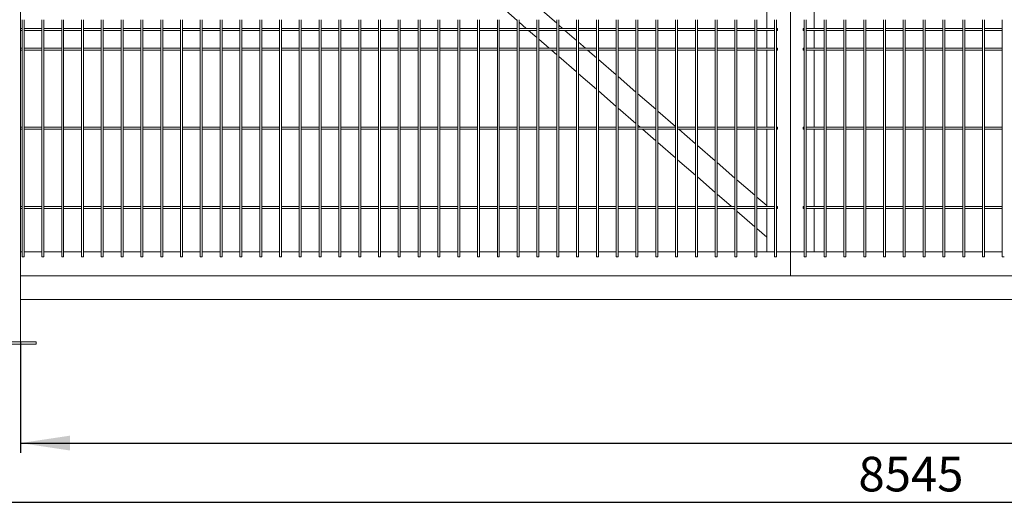
# Paper-space layout 'DRW2' of a CAD drawing. Units: millimetres. Extents: x -61 to 1279, y -1 to 594.
# Drawn here: x 118 to 218, y 407 to 456 of the extents above; entities that cross this region are included whole.
import ezdxf

# ---------------------------------------------------------------- set-up
doc = ezdxf.new("R2010")
doc.units = ezdxf.units.MM
doc.layers.add('AM_00', color=7, linetype='Continuous', lineweight=15)
doc.layers.add('AM_4', color=3, linetype='Continuous')
doc.styles.add('SLDTEXTSTYLE0', font='GOST2304A.TTF')
doc.styles.add('SLDTEXTSTYLE7', font='GOST2304A.TTF')
doc.dimstyles.new('SLDDIMSTYLE0', dxfattribs={"dimtxt": 3.5, "dimasz": 5, "dimexe": 0, "dimexo": 0.0625, "dimgap": 0.875, "dimtad": 2, "dimdec": 1, "dimlfac": 25, "dimrnd": 1e-09, "dimzin": 12, "dimdsep": 46, "dimtxsty": 'SLDTEXTSTYLE0', "dimsah": 1, "dimcen": 0.09, "dimadec": 0, "dimazin": 3, "dimtfac": 1, "dimtofl": 0, "dimtmove": 0, "dimatfit": 3, "dimfxl": 0, "dimfrac": 2, "dimtolj": 1, "dimtzin": 12, "dimarcsym": 0})

# ---------------------------------------------------------------- blocks, each defined once
blk = doc.blocks.new('_D_45')
at = {"layer": 'AM_4'}
for p, q in [((36.527, 428.034), (36.527, 406.514)), ((378.327, 428.034), (378.327, 406.514)), ((378.327, 407.514), (36.527, 407.514))]:
    blk.add_line(p, q, dxfattribs=at)
for points in [[(36.527, 407.514), (41.527, 406.764), (41.527, 408.264)], [(378.327, 407.514), (373.327, 408.264), (373.327, 406.764)]]:
    blk.add_solid(points, dxfattribs=at)
at = {"layer": 'AM_4', "insert": (203.198, 412.128, 0.004), "char_height": 3.5, "attachment_point": 1, "style": 'SLDTEXTSTYLE7'}
blk.add_mtext('8545', dxfattribs=at)
blk = doc.blocks.new('_D_50')
at = {"layer": 'AM_4'}
for p, q in [((118.567, 423.754), (118.567, 412.514)), ((376.767, 423.754), (376.767, 412.514)), ((118.567, 413.514), (376.767, 413.514))]:
    blk.add_line(p, q, dxfattribs=at)
for points in [[(118.567, 413.514), (123.567, 412.764), (123.567, 414.264)], [(376.767, 413.514), (371.767, 414.264), (371.767, 412.764)]]:
    blk.add_solid(points, dxfattribs=at)
at = {"layer": 'AM_4', "insert": (243.438, 418.128, 0.004), "char_height": 3.5, "attachment_point": 1, "style": 'SLDTEXTSTYLE7'}
blk.add_mtext('6455', dxfattribs=at)

psp = doc.layouts.new('DRW2')

# ---------------------------------------------------------------- linework, layer by layer
at = {"layer": 'AM_00'}
for p, q in [((118.567, 512.3936), (118.567, 423.7536)), ((196.327, 505.2336), (196.327, 432.8336)), ((167.584, 457.2336), (168.727, 456.2399)), ((171.2422, 457.2336), (172.727, 455.9428)), ((193.927, 457.2336), (193.927, 455.4336)), ((198.727, 455.4336), (198.727, 457.2336)), ((118.727, 456.3124), (118.727, 455.6558)), ((118.727, 455.6558), (118.727, 455.0113)), ((118.927, 455.6558), (118.927, 456.3124)), ((118.927, 455.0113), (118.927, 455.6558)), ((120.727, 456.3124), (120.727, 455.6558)), ((120.727, 455.6558), (120.727, 455.0113)), ((120.927, 455.6558), (120.927, 456.3124)), ((120.927, 455.0113), (120.927, 455.6558)), ((122.727, 456.3124), (122.727, 455.6558)), ((122.727, 455.6558), (122.727, 455.0113)), ((122.927, 455.6558), (122.927, 456.3124)), ((122.927, 455.0113), (122.927, 455.6558)), ((124.727, 456.3124), (124.727, 455.6558)), ((124.727, 455.6558), (124.727, 455.0113)), ((124.927, 455.6558), (124.927, 456.3124)), ((124.927, 455.0113), (124.927, 455.6558)), ((126.727, 456.3124), (126.727, 455.6558)), ((126.727, 455.6558), (126.727, 455.0113)), ((126.927, 455.6558), (126.927, 456.3124)), ((126.927, 455.0113), (126.927, 455.6558)), ((128.727, 456.3124), (128.727, 455.6558)), ((128.727, 455.6558), (128.727, 455.0113)), ((128.927, 455.6558), (128.927, 456.3124)), ((128.927, 455.0113), (128.927, 455.6558)), ((130.727, 456.3124), (130.727, 455.6558)), ((130.727, 455.6558), (130.727, 455.0113)), ((130.927, 455.6558), (130.927, 456.3124)), ((130.927, 455.0113), (130.927, 455.6558)), ((132.727, 456.3124), (132.727, 455.6558)), ((132.727, 455.6558), (132.727, 455.0113)), ((132.927, 455.6558), (132.927, 456.3124)), ((132.927, 455.0113), (132.927, 455.6558)), ((134.727, 456.3124), (134.727, 455.6558)), ((134.727, 455.6558), (134.727, 455.0113)), ((134.927, 455.6558), (134.927, 456.3124)), ((134.927, 455.0113), (134.927, 455.6558)), ((136.727, 456.3124), (136.727, 455.6558)), ((136.727, 455.6558), (136.727, 455.0113)), ((136.927, 455.6558), (136.927, 456.3124)), ((136.927, 455.0113), (136.927, 455.6558)), ((138.727, 456.3124), (138.727, 455.6558)), ((138.727, 455.6558), (138.727, 455.0113)), ((138.927, 455.6558), (138.927, 456.3124)), ((138.927, 455.0113), (138.927, 455.6558)), ((140.727, 456.3124), (140.727, 455.6558)), ((140.727, 455.6558), (140.727, 455.0113)), ((140.927, 455.6558), (140.927, 456.3124)), ((140.927, 455.0113), (140.927, 455.6558)), ((142.727, 456.3124), (142.727, 455.6558)), ((142.727, 455.6558), (142.727, 455.0113)), ((142.927, 455.6558), (142.927, 456.3124)), ((142.927, 455.0113), (142.927, 455.6558)), ((144.727, 456.3124), (144.727, 455.6558)), ((144.727, 455.6558), (144.727, 455.0113)), ((144.927, 455.6558), (144.927, 456.3124)), ((144.927, 455.0113), (144.927, 455.6558)), ((146.727, 456.3124), (146.727, 455.6558)), ((146.727, 455.6558), (146.727, 455.0113)), ((146.927, 455.6558), (146.927, 456.3124)), ((146.927, 455.0113), (146.927, 455.6558)), ((148.727, 456.3124), (148.727, 455.6558)), ((148.727, 455.6558), (148.727, 455.0113)), ((148.927, 455.6558), (148.927, 456.3124)), ((148.927, 455.0113), (148.927, 455.6558)), ((150.727, 456.3124), (150.727, 455.6558)), ((150.727, 455.6558), (150.727, 455.0113)), ((150.927, 455.6558), (150.927, 456.3124)), ((150.927, 455.0113), (150.927, 455.6558)), ((152.727, 456.3124), (152.727, 455.6558)), ((152.727, 455.6558), (152.727, 455.0113)), ((152.927, 455.6558), (152.927, 456.3124)), ((152.927, 455.0113), (152.927, 455.6558)), ((154.727, 456.3124), (154.727, 455.6558)), ((154.727, 455.6558), (154.727, 455.0113)), ((154.927, 455.6558), (154.927, 456.3124)), ((154.927, 455.0113), (154.927, 455.6558)), ((156.727, 456.3124), (156.727, 455.6558)), ((156.727, 455.6558), (156.727, 455.0113)), ((156.927, 455.6558), (156.927, 456.3124)), ((156.927, 455.0113), (156.927, 455.6558)), ((158.727, 456.3124), (158.727, 455.6558)), ((158.727, 455.6558), (158.727, 455.0113)), ((158.927, 455.6558), (158.927, 456.3124)), ((158.927, 455.0113), (158.927, 455.6558)), ((160.727, 456.3124), (160.727, 455.6558)), ((160.727, 455.6558), (160.727, 455.0113)), ((160.927, 455.6558), (160.927, 456.3124)), ((160.927, 455.0113), (160.927, 455.6558)), ((162.727, 456.3124), (162.727, 455.6558)), ((162.727, 455.6558), (162.727, 455.0113)), ((162.927, 455.6558), (162.927, 456.3124)), ((162.927, 455.0113), (162.927, 455.6558)), ((164.727, 456.3124), (164.727, 455.6558)), ((164.727, 455.6558), (164.727, 455.0113)), ((164.927, 455.6558), (164.927, 456.3124)), ((164.927, 455.0113), (164.927, 455.6558)), ((166.727, 456.3124), (166.727, 455.6558)), ((166.727, 455.6558), (166.727, 455.0113)), ((166.927, 455.6558), (166.927, 456.3124)), ((166.927, 455.0113), (166.927, 455.6558)), ((168.727, 456.3124), (168.727, 455.6558)), ((168.727, 455.6558), (168.727, 455.0113)), ((168.927, 455.6558), (168.927, 456.3124)), ((168.927, 456.0661), (169.6546, 455.4336)), ((168.927, 455.0113), (168.927, 455.6558)), ((170.727, 456.3124), (170.727, 455.6558)), ((170.727, 455.6558), (170.727, 455.0113)), ((170.927, 455.6558), (170.927, 456.3124)), ((170.927, 455.0113), (170.927, 455.6558)), ((172.727, 456.3124), (172.727, 455.6558)), ((172.727, 455.6558), (172.727, 455.0113)), ((172.927, 455.6558), (172.927, 456.3124)), ((172.927, 455.7689), (173.3128, 455.4336)), ((172.927, 455.0113), (172.927, 455.6558)), ((174.727, 456.3124), (174.727, 455.6558)), ((174.727, 455.6558), (174.727, 455.0113)), ((174.927, 455.6558), (174.927, 456.3124)), ((174.927, 455.0113), (174.927, 455.6558)), ((176.727, 456.3124), (176.727, 455.6558)), ((176.727, 455.6558), (176.727, 455.0113)), ((176.927, 455.6558), (176.927, 456.3124)), ((176.927, 455.0113), (176.927, 455.6558)), ((178.727, 456.3124), (178.727, 455.6558)), ((178.727, 455.6558), (178.727, 455.0113)), ((178.927, 455.6558), (178.927, 456.3124)), ((178.927, 455.0113), (178.927, 455.6558)), ((180.727, 456.3124), (180.727, 455.6558)), ((180.727, 455.6558), (180.727, 455.0113)), ((180.927, 455.6558), (180.927, 456.3124)), ((180.927, 455.0113), (180.927, 455.6558)), ((182.727, 456.3124), (182.727, 455.6558)), ((182.727, 455.6558), (182.727, 455.0113)), ((182.927, 455.6558), (182.927, 456.3124)), ((182.927, 455.0113), (182.927, 455.6558)), ((184.727, 456.3124), (184.727, 455.6558)), ((184.727, 455.6558), (184.727, 455.0113)), ((184.927, 455.6558), (184.927, 456.3124)), ((184.927, 455.0113), (184.927, 455.6558)), ((186.727, 456.3124), (186.727, 455.6558)), ((186.727, 455.6558), (186.727, 455.0113)), ((186.927, 455.6558), (186.927, 456.3124)), ((186.927, 455.0113), (186.927, 455.6558)), ((188.727, 456.3124), (188.727, 455.6558)), ((188.727, 455.6558), (188.727, 455.0113)), ((188.927, 455.6558), (188.927, 456.3124)), ((188.927, 455.0113), (188.927, 455.6558)), ((190.727, 456.3124), (190.727, 455.6558)), ((190.727, 455.6558), (190.727, 455.0113)), ((190.927, 455.6558), (190.927, 456.3124)), ((190.927, 455.0113), (190.927, 455.6558)), ((192.727, 456.3124), (192.727, 455.6558)), ((192.727, 455.6558), (192.727, 455.0113)), ((192.927, 455.6558), (192.927, 456.3124)), ((192.927, 455.0113), (192.927, 455.6558)), ((194.727, 456.3124), (194.727, 455.6558)), ((194.727, 455.6558), (194.727, 455.0113)), ((194.927, 455.6558), (194.927, 456.3124)), ((194.927, 455.0113), (194.927, 455.6558)), ((197.727, 456.3124), (197.727, 455.6558)), ((197.727, 455.6558), (197.727, 455.0113)), ((197.927, 455.6558), (197.927, 456.3124)), ((197.927, 455.0113), (197.927, 455.6558)), ((199.727, 456.3124), (199.727, 455.6558)), ((199.727, 455.6558), (199.727, 455.0113)), ((199.927, 455.6558), (199.927, 456.3124)), ((199.927, 455.0113), (199.927, 455.6558)), ((201.727, 456.3124), (201.727, 455.6558)), ((201.727, 455.6558), (201.727, 455.0113)), ((201.927, 455.6558), (201.927, 456.3124)), ((201.927, 455.0113), (201.927, 455.6558)), ((203.727, 456.3124), (203.727, 455.6558)), ((203.727, 455.6558), (203.727, 455.0113)), ((203.927, 455.6558), (203.927, 456.3124)), ((203.927, 455.0113), (203.927, 455.6558)), ((205.727, 456.3124), (205.727, 455.6558)), ((205.727, 455.6558), (205.727, 455.0113)), ((205.927, 455.6558), (205.927, 456.3124)), ((205.927, 455.0113), (205.927, 455.6558)), ((207.727, 456.3124), (207.727, 455.6558)), ((207.727, 455.6558), (207.727, 455.0113)), ((207.927, 455.6558), (207.927, 456.3124)), ((207.927, 455.0113), (207.927, 455.6558)), ((209.727, 456.3124), (209.727, 455.6558)), ((209.727, 455.6558), (209.727, 455.0113)), ((209.927, 455.6558), (209.927, 456.3124)), ((209.927, 455.0113), (209.927, 455.6558)), ((211.727, 456.3124), (211.727, 455.6558)), ((211.727, 455.6558), (211.727, 455.0113)), ((211.927, 455.6558), (211.927, 456.3124)), ((211.927, 455.0113), (211.927, 455.6558)), ((213.727, 456.3124), (213.727, 455.6558)), ((213.727, 455.6558), (213.727, 455.0113)), ((213.927, 455.6558), (213.927, 456.3124)), ((213.927, 455.0113), (213.927, 455.6558)), ((215.727, 456.3124), (215.727, 455.6558)), ((215.727, 455.6558), (215.727, 455.0113)), ((215.927, 455.6558), (215.927, 456.3124)), ((215.927, 455.0113), (215.927, 455.6558)), ((217.727, 456.3124), (217.727, 455.6558)), ((217.727, 455.6558), (217.727, 455.0113)), ((118.727, 455.4336), (118.567, 455.4336)), ((118.567, 455.2336), (118.727, 455.2336)), ((118.727, 455.0113), (118.727, 454.3547)), ((120.727, 455.4336), (118.927, 455.4336)), ((118.927, 455.2336), (120.727, 455.2336)), ((118.927, 454.3547), (118.927, 455.0113)), ((120.727, 455.0113), (120.727, 454.3547)), ((122.727, 455.4336), (120.927, 455.4336)), ((120.927, 455.2336), (122.727, 455.2336)), ((120.927, 454.3547), (120.927, 455.0113)), ((122.727, 455.0113), (122.727, 454.3547)), ((124.727, 455.4336), (122.927, 455.4336)), ((122.927, 455.2336), (124.727, 455.2336)), ((122.927, 454.3547), (122.927, 455.0113)), ((124.727, 455.0113), (124.727, 454.3547)), ((126.727, 455.4336), (124.927, 455.4336)), ((124.927, 455.2336), (126.727, 455.2336)), ((124.927, 454.3547), (124.927, 455.0113)), ((126.727, 455.0113), (126.727, 454.3547)), ((128.727, 455.4336), (126.927, 455.4336)), ((126.927, 455.2336), (128.727, 455.2336)), ((126.927, 454.3547), (126.927, 455.0113)), ((128.727, 455.0113), (128.727, 454.3547)), ((130.727, 455.4336), (128.927, 455.4336)), ((128.927, 455.2336), (130.727, 455.2336)), ((128.927, 454.3547), (128.927, 455.0113)), ((130.727, 455.0113), (130.727, 454.3547)), ((132.727, 455.4336), (130.927, 455.4336)), ((130.927, 455.2336), (132.727, 455.2336)), ((130.927, 454.3547), (130.927, 455.0113)), ((132.727, 455.0113), (132.727, 454.3547)), ((134.727, 455.4336), (132.927, 455.4336)), ((132.927, 455.2336), (134.727, 455.2336)), ((132.927, 454.3547), (132.927, 455.0113)), ((134.727, 455.0113), (134.727, 454.3547)), ((136.727, 455.4336), (134.927, 455.4336)), ((134.927, 455.2336), (136.727, 455.2336)), ((134.927, 454.3547), (134.927, 455.0113)), ((136.727, 455.0113), (136.727, 454.3547)), ((138.727, 455.4336), (136.927, 455.4336)), ((136.927, 455.2336), (138.727, 455.2336)), ((136.927, 454.3547), (136.927, 455.0113)), ((138.727, 455.0113), (138.727, 454.3547)), ((140.727, 455.4336), (138.927, 455.4336)), ((138.927, 455.2336), (140.727, 455.2336)), ((138.927, 454.3547), (138.927, 455.0113)), ((140.727, 455.0113), (140.727, 454.3547)), ((142.727, 455.4336), (140.927, 455.4336)), ((140.927, 455.2336), (142.727, 455.2336)), ((140.927, 454.3547), (140.927, 455.0113)), ((142.727, 455.0113), (142.727, 454.3547)), ((144.727, 455.4336), (142.927, 455.4336)), ((142.927, 455.2336), (144.727, 455.2336)), ((142.927, 454.3547), (142.927, 455.0113)), ((144.727, 455.0113), (144.727, 454.3547)), ((146.727, 455.4336), (144.927, 455.4336)), ((144.927, 455.2336), (146.727, 455.2336)), ((144.927, 454.3547), (144.927, 455.0113)), ((146.727, 455.0113), (146.727, 454.3547)), ((148.727, 455.4336), (146.927, 455.4336)), ((146.927, 455.2336), (148.727, 455.2336)), ((146.927, 454.3547), (146.927, 455.0113)), ((148.727, 455.0113), (148.727, 454.3547)), ((150.727, 455.4336), (148.927, 455.4336)), ((148.927, 455.2336), (150.727, 455.2336)), ((148.927, 454.3547), (148.927, 455.0113)), ((150.727, 455.0113), (150.727, 454.3547)), ((152.727, 455.4336), (150.927, 455.4336)), ((150.927, 455.2336), (152.727, 455.2336)), ((150.927, 454.3547), (150.927, 455.0113)), ((152.727, 455.0113), (152.727, 454.3547)), ((154.727, 455.4336), (152.927, 455.4336)), ((152.927, 455.2336), (154.727, 455.2336)), ((152.927, 454.3547), (152.927, 455.0113)), ((154.727, 455.0113), (154.727, 454.3547)), ((156.727, 455.4336), (154.927, 455.4336)), ((154.927, 455.2336), (156.727, 455.2336)), ((154.927, 454.3547), (154.927, 455.0113)), ((156.727, 455.0113), (156.727, 454.3547)), ((158.727, 455.4336), (156.927, 455.4336)), ((156.927, 455.2336), (158.727, 455.2336)), ((156.927, 454.3547), (156.927, 455.0113)), ((158.727, 455.0113), (158.727, 454.3547)), ((160.727, 455.4336), (158.927, 455.4336)), ((158.927, 455.2336), (160.727, 455.2336)), ((158.927, 454.3547), (158.927, 455.0113)), ((160.727, 455.0113), (160.727, 454.3547)), ((162.727, 455.4336), (160.927, 455.4336)), ((160.927, 455.2336), (162.727, 455.2336)), ((160.927, 454.3547), (160.927, 455.0113)), ((162.727, 455.0113), (162.727, 454.3547)), ((164.727, 455.4336), (162.927, 455.4336)), ((162.927, 455.2336), (164.727, 455.2336)), ((162.927, 454.3547), (162.927, 455.0113)), ((164.727, 455.0113), (164.727, 454.3547)), ((166.727, 455.4336), (164.927, 455.4336)), ((164.927, 455.2336), (166.727, 455.2336)), ((164.927, 454.3547), (164.927, 455.0113)), ((166.727, 455.0113), (166.727, 454.3547)), ((168.727, 455.4336), (166.927, 455.4336)), ((166.927, 455.2336), (168.727, 455.2336)), ((166.927, 454.3547), (166.927, 455.0113)), ((168.727, 455.0113), (168.727, 454.3547)), ((170.727, 455.4336), (168.927, 455.4336)), ((168.927, 455.2336), (170.727, 455.2336)), ((168.927, 454.3547), (168.927, 455.0113)), ((169.8847, 455.2336), (170.727, 454.5013)), ((170.727, 455.0113), (170.727, 454.3547)), ((172.727, 455.4336), (170.927, 455.4336)), ((170.927, 455.2336), (172.727, 455.2336)), ((170.927, 454.3547), (170.927, 455.0113)), ((172.727, 455.0113), (172.727, 454.3547)), ((174.727, 455.4336), (172.927, 455.4336)), ((172.927, 455.2336), (174.727, 455.2336)), ((172.927, 454.3547), (172.927, 455.0113)), ((173.5429, 455.2336), (174.727, 454.2042)), ((174.727, 455.0113), (174.727, 454.3547)), ((176.727, 455.4336), (174.927, 455.4336)), ((174.927, 455.2336), (176.727, 455.2336)), ((174.927, 454.3547), (174.927, 455.0113)), ((176.727, 455.0113), (176.727, 454.3547)), ((178.727, 455.4336), (176.927, 455.4336)), ((176.927, 455.2336), (178.727, 455.2336)), ((176.927, 454.3547), (176.927, 455.0113)), ((178.727, 455.0113), (178.727, 454.3547)), ((180.727, 455.4336), (178.927, 455.4336)), ((178.927, 455.2336), (180.727, 455.2336)), ((178.927, 454.3547), (178.927, 455.0113)), ((180.727, 455.0113), (180.727, 454.3547)), ((182.727, 455.4336), (180.927, 455.4336)), ((180.927, 455.2336), (182.727, 455.2336)), ((180.927, 454.3547), (180.927, 455.0113)), ((182.727, 455.0113), (182.727, 454.3547)), ((184.727, 455.4336), (182.927, 455.4336)), ((182.927, 455.2336), (184.727, 455.2336)), ((182.927, 454.3547), (182.927, 455.0113)), ((184.727, 455.0113), (184.727, 454.3547)), ((186.727, 455.4336), (184.927, 455.4336)), ((184.927, 455.2336), (186.727, 455.2336)), ((184.927, 454.3547), (184.927, 455.0113)), ((186.727, 455.0113), (186.727, 454.3547)), ((188.727, 455.4336), (186.927, 455.4336)), ((186.927, 455.2336), (188.727, 455.2336)), ((186.927, 454.3547), (186.927, 455.0113)), ((188.727, 455.0113), (188.727, 454.3547)), ((190.727, 455.4336), (188.927, 455.4336)), ((188.927, 455.2336), (190.727, 455.2336)), ((188.927, 454.3547), (188.927, 455.0113)), ((190.727, 455.0113), (190.727, 454.3547)), ((192.727, 455.4336), (190.927, 455.4336)), ((190.927, 455.2336), (192.727, 455.2336)), ((190.927, 454.3547), (190.927, 455.0113)), ((192.727, 455.0113), (192.727, 454.3547)), ((194.727, 455.4336), (192.927, 455.4336)), ((192.927, 455.2336), (194.727, 455.2336)), ((192.927, 454.3547), (192.927, 455.0113)), ((193.927, 455.2336), (193.927, 453.4336)), ((194.727, 455.0113), (194.727, 454.3547)), ((195.027, 455.4336), (194.927, 455.4336)), ((194.927, 455.2336), (195.027, 455.2336)), ((194.927, 454.3547), (194.927, 455.0113)), ((195.027, 455.2336), (195.027, 455.4336)), ((197.727, 455.4336), (197.627, 455.4336)), ((197.627, 455.2336), (197.627, 455.4336)), ((197.627, 455.2336), (197.727, 455.2336)), ((197.727, 455.0113), (197.727, 454.3547)), ((199.727, 455.4336), (197.927, 455.4336)), ((197.927, 455.2336), (199.727, 455.2336)), ((197.927, 454.3547), (197.927, 455.0113)), ((198.727, 453.4336), (198.727, 455.2336)), ((199.727, 455.0113), (199.727, 454.3547)), ((201.727, 455.4336), (199.927, 455.4336)), ((199.927, 455.2336), (201.727, 455.2336)), ((199.927, 454.3547), (199.927, 455.0113)), ((201.727, 455.0113), (201.727, 454.3547)), ((203.727, 455.4336), (201.927, 455.4336)), ((201.927, 455.2336), (203.727, 455.2336)), ((201.927, 454.3547), (201.927, 455.0113)), ((203.727, 455.0113), (203.727, 454.3547)), ((205.727, 455.4336), (203.927, 455.4336)), ((203.927, 455.2336), (205.727, 455.2336)), ((203.927, 454.3547), (203.927, 455.0113)), ((205.727, 455.0113), (205.727, 454.3547)), ((207.727, 455.4336), (205.927, 455.4336)), ((205.927, 455.2336), (207.727, 455.2336)), ((205.927, 454.3547), (205.927, 455.0113)), ((207.727, 455.0113), (207.727, 454.3547)), ((209.727, 455.4336), (207.927, 455.4336)), ((207.927, 455.2336), (209.727, 455.2336)), ((207.927, 454.3547), (207.927, 455.0113)), ((209.727, 455.0113), (209.727, 454.3547)), ((211.727, 455.4336), (209.927, 455.4336)), ((209.927, 455.2336), (211.727, 455.2336)), ((209.927, 454.3547), (209.927, 455.0113)), ((211.727, 455.0113), (211.727, 454.3547)), ((213.727, 455.4336), (211.927, 455.4336)), ((211.927, 455.2336), (213.727, 455.2336)), ((211.927, 454.3547), (211.927, 455.0113)), ((213.727, 455.0113), (213.727, 454.3547)), ((215.727, 455.4336), (213.927, 455.4336)), ((213.927, 455.2336), (215.727, 455.2336)), ((213.927, 454.3547), (213.927, 455.0113)), ((215.727, 455.0113), (215.727, 454.3547)), ((217.727, 455.4336), (215.927, 455.4336)), ((215.927, 455.2336), (217.727, 455.2336)), ((215.927, 454.3547), (215.927, 455.0113)), ((217.727, 455.0113), (217.727, 454.3547)), ((118.727, 454.3547), (118.727, 454.0325)), ((118.727, 454.0325), (118.727, 432.3336)), ((118.927, 454.0325), (118.927, 454.3547)), ((118.927, 432.3336), (118.927, 454.0325)), ((120.727, 454.3547), (120.727, 454.0325)), ((120.727, 454.0325), (120.727, 432.3336)), ((120.927, 454.0325), (120.927, 454.3547)), ((120.927, 432.3336), (120.927, 454.0325)), ((122.727, 454.3547), (122.727, 454.0325)), ((122.727, 454.0325), (122.727, 432.3336)), ((122.927, 454.0325), (122.927, 454.3547)), ((122.927, 432.3336), (122.927, 454.0325)), ((124.727, 454.3547), (124.727, 454.0325)), ((124.727, 454.0325), (124.727, 432.3336)), ((124.927, 454.0325), (124.927, 454.3547)), ((124.927, 432.3336), (124.927, 454.0325)), ((126.727, 454.3547), (126.727, 454.0325)), ((126.727, 454.0325), (126.727, 432.3336)), ((126.927, 454.0325), (126.927, 454.3547)), ((126.927, 432.3336), (126.927, 454.0325)), ((128.727, 454.3547), (128.727, 454.0325)), ((128.727, 454.0325), (128.727, 432.3336)), ((128.927, 454.0325), (128.927, 454.3547)), ((128.927, 432.3336), (128.927, 454.0325)), ((130.727, 454.3547), (130.727, 454.0325)), ((130.727, 454.0325), (130.727, 432.3336)), ((130.927, 454.0325), (130.927, 454.3547)), ((130.927, 432.3336), (130.927, 454.0325)), ((132.727, 454.3547), (132.727, 454.0325)), ((132.727, 454.0325), (132.727, 432.3336)), ((132.927, 454.0325), (132.927, 454.3547)), ((132.927, 432.3336), (132.927, 454.0325)), ((134.727, 454.3547), (134.727, 454.0325)), ((134.727, 454.0325), (134.727, 432.3336)), ((134.927, 454.0325), (134.927, 454.3547)), ((134.927, 432.3336), (134.927, 454.0325)), ((136.727, 454.3547), (136.727, 454.0325)), ((136.727, 454.0325), (136.727, 432.3336)), ((136.927, 454.0325), (136.927, 454.3547)), ((136.927, 432.3336), (136.927, 454.0325)), ((138.727, 454.3547), (138.727, 454.0325)), ((138.727, 454.0325), (138.727, 432.3336)), ((138.927, 454.0325), (138.927, 454.3547)), ((138.927, 432.3336), (138.927, 454.0325)), ((140.727, 454.3547), (140.727, 454.0325)), ((140.727, 454.0325), (140.727, 432.3336)), ((140.927, 454.0325), (140.927, 454.3547)), ((140.927, 432.3336), (140.927, 454.0325)), ((142.727, 454.3547), (142.727, 454.0325)), ((142.727, 454.0325), (142.727, 432.3336)), ((142.927, 454.0325), (142.927, 454.3547)), ((142.927, 432.3336), (142.927, 454.0325)), ((144.727, 454.3547), (144.727, 454.0325)), ((144.727, 454.0325), (144.727, 432.3336)), ((144.927, 454.0325), (144.927, 454.3547)), ((144.927, 432.3336), (144.927, 454.0325)), ((146.727, 454.3547), (146.727, 454.0325)), ((146.727, 454.0325), (146.727, 432.3336)), ((146.927, 454.0325), (146.927, 454.3547)), ((146.927, 432.3336), (146.927, 454.0325)), ((148.727, 454.3547), (148.727, 454.0325)), ((148.727, 454.0325), (148.727, 432.3336)), ((148.927, 454.0325), (148.927, 454.3547)), ((148.927, 432.3336), (148.927, 454.0325)), ((150.727, 454.3547), (150.727, 454.0325)), ((150.727, 454.0325), (150.727, 432.3336)), ((150.927, 454.0325), (150.927, 454.3547)), ((150.927, 432.3336), (150.927, 454.0325)), ((152.727, 454.3547), (152.727, 454.0325)), ((152.727, 454.0325), (152.727, 432.3336)), ((152.927, 454.0325), (152.927, 454.3547)), ((152.927, 432.3336), (152.927, 454.0325)), ((154.727, 454.3547), (154.727, 454.0325)), ((154.727, 454.0325), (154.727, 432.3336)), ((154.927, 454.0325), (154.927, 454.3547)), ((154.927, 432.3336), (154.927, 454.0325)), ((156.727, 454.3547), (156.727, 454.0325)), ((156.727, 454.0325), (156.727, 432.3336)), ((156.927, 454.0325), (156.927, 454.3547)), ((156.927, 432.3336), (156.927, 454.0325)), ((158.727, 454.3547), (158.727, 454.0325)), ((158.727, 454.0325), (158.727, 432.3336)), ((158.927, 454.0325), (158.927, 454.3547)), ((158.927, 432.3336), (158.927, 454.0325)), ((160.727, 454.3547), (160.727, 454.0325)), ((160.727, 454.0325), (160.727, 432.3336)), ((160.927, 454.0325), (160.927, 454.3547)), ((160.927, 432.3336), (160.927, 454.0325)), ((162.727, 454.3547), (162.727, 454.0325)), ((162.727, 454.0325), (162.727, 432.3336)), ((162.927, 454.0325), (162.927, 454.3547)), ((162.927, 432.3336), (162.927, 454.0325)), ((164.727, 454.3547), (164.727, 454.0325)), ((164.727, 454.0325), (164.727, 432.3336)), ((164.927, 454.0325), (164.927, 454.3547)), ((164.927, 432.3336), (164.927, 454.0325)), ((166.727, 454.3547), (166.727, 454.0325)), ((166.727, 454.0325), (166.727, 432.3336)), ((166.927, 454.0325), (166.927, 454.3547)), ((166.927, 432.3336), (166.927, 454.0325)), ((168.727, 454.3547), (168.727, 454.0325)), ((168.727, 454.0325), (168.727, 432.3336)), ((168.927, 454.0325), (168.927, 454.3547)), ((168.927, 432.3336), (168.927, 454.0325)), ((170.727, 454.3547), (170.727, 454.0325)), ((170.727, 454.0325), (170.727, 432.3336)), ((170.927, 454.0325), (170.927, 454.3547)), ((170.927, 454.3275), (171.9554, 453.4336)), ((170.927, 432.3336), (170.927, 454.0325)), ((172.727, 454.3547), (172.727, 454.0325)), ((172.727, 454.0325), (172.727, 432.3336)), ((172.927, 454.0325), (172.927, 454.3547)), ((172.927, 432.3336), (172.927, 454.0325)), ((174.727, 454.3547), (174.727, 454.0325)), ((174.727, 454.0325), (174.727, 432.3336)), ((174.927, 454.0325), (174.927, 454.3547)), ((174.927, 432.3336), (174.927, 454.0325)), ((174.927, 454.0304), (175.6136, 453.4336)), ((176.727, 454.3547), (176.727, 454.0325)), ((176.727, 454.0325), (176.727, 432.3336)), ((176.927, 454.0325), (176.927, 454.3547)), ((176.927, 432.3336), (176.927, 454.0325)), ((178.727, 454.3547), (178.727, 454.0325)), ((178.727, 454.0325), (178.727, 432.3336)), ((178.927, 454.0325), (178.927, 454.3547)), ((178.927, 432.3336), (178.927, 454.0325)), ((180.727, 454.3547), (180.727, 454.0325)), ((180.727, 454.0325), (180.727, 432.3336)), ((180.927, 454.0325), (180.927, 454.3547)), ((180.927, 432.3336), (180.927, 454.0325)), ((182.727, 454.3547), (182.727, 454.0325)), ((182.727, 454.0325), (182.727, 432.3336)), ((182.927, 454.0325), (182.927, 454.3547)), ((182.927, 432.3336), (182.927, 454.0325)), ((184.727, 454.3547), (184.727, 454.0325)), ((184.727, 454.0325), (184.727, 432.3336)), ((184.927, 454.0325), (184.927, 454.3547)), ((184.927, 432.3336), (184.927, 454.0325)), ((186.727, 454.3547), (186.727, 454.0325)), ((186.727, 454.0325), (186.727, 432.3336)), ((186.927, 454.0325), (186.927, 454.3547)), ((186.927, 432.3336), (186.927, 454.0325)), ((188.727, 454.3547), (188.727, 454.0325)), ((188.727, 454.0325), (188.727, 432.3336)), ((188.927, 454.0325), (188.927, 454.3547)), ((188.927, 432.3336), (188.927, 454.0325)), ((190.727, 454.3547), (190.727, 454.0325)), ((190.727, 454.0325), (190.727, 432.3336)), ((190.927, 454.0325), (190.927, 454.3547)), ((190.927, 432.3336), (190.927, 454.0325)), ((192.727, 454.3547), (192.727, 454.0325)), ((192.727, 454.0325), (192.727, 432.3336)), ((192.927, 454.0325), (192.927, 454.3547)), ((192.927, 432.3336), (192.927, 454.0325)), ((194.727, 454.3547), (194.727, 454.0325)), ((194.727, 454.0325), (194.727, 432.3336)), ((194.927, 454.0325), (194.927, 454.3547)), ((194.927, 432.3336), (194.927, 454.0325)), ((197.727, 454.3547), (197.727, 454.0325)), ((197.727, 454.0325), (197.727, 432.3336)), ((197.927, 454.0325), (197.927, 454.3547)), ((197.927, 432.3336), (197.927, 454.0325)), ((199.727, 454.3547), (199.727, 454.0325)), ((199.727, 454.0325), (199.727, 432.3336)), ((199.927, 454.0325), (199.927, 454.3547)), ((199.927, 432.3336), (199.927, 454.0325)), ((201.727, 454.3547), (201.727, 454.0325)), ((201.727, 454.0325), (201.727, 432.3336)), ((201.927, 454.0325), (201.927, 454.3547)), ((201.927, 432.3336), (201.927, 454.0325)), ((203.727, 454.3547), (203.727, 454.0325)), ((203.727, 454.0325), (203.727, 432.3336)), ((203.927, 454.0325), (203.927, 454.3547)), ((203.927, 432.3336), (203.927, 454.0325)), ((205.727, 454.3547), (205.727, 454.0325)), ((205.727, 454.0325), (205.727, 432.3336)), ((205.927, 454.0325), (205.927, 454.3547)), ((205.927, 432.3336), (205.927, 454.0325)), ((207.727, 454.3547), (207.727, 454.0325)), ((207.727, 454.0325), (207.727, 432.3336)), ((207.927, 454.0325), (207.927, 454.3547)), ((207.927, 432.3336), (207.927, 454.0325)), ((209.727, 454.3547), (209.727, 454.0325)), ((209.727, 454.0325), (209.727, 432.3336)), ((209.927, 454.0325), (209.927, 454.3547)), ((209.927, 432.3336), (209.927, 454.0325)), ((211.727, 454.3547), (211.727, 454.0325)), ((211.727, 454.0325), (211.727, 432.3336)), ((211.927, 454.0325), (211.927, 454.3547)), ((211.927, 432.3336), (211.927, 454.0325)), ((213.727, 454.3547), (213.727, 454.0325)), ((213.727, 454.0325), (213.727, 432.3336)), ((213.927, 454.0325), (213.927, 454.3547)), ((213.927, 432.3336), (213.927, 454.0325)), ((215.727, 454.3547), (215.727, 454.0325)), ((215.727, 454.0325), (215.727, 432.3336)), ((215.927, 454.0325), (215.927, 454.3547)), ((215.927, 432.3336), (215.927, 454.0325)), ((217.727, 454.3547), (217.727, 454.0325)), ((217.727, 454.0325), (217.727, 432.3336)), ((118.727, 453.4336), (118.567, 453.4336)), ((118.567, 453.2336), (118.727, 453.2336)), ((120.727, 453.4336), (118.927, 453.4336)), ((118.927, 453.2336), (120.727, 453.2336)), ((122.727, 453.4336), (120.927, 453.4336)), ((120.927, 453.2336), (122.727, 453.2336)), ((124.727, 453.4336), (122.927, 453.4336)), ((122.927, 453.2336), (124.727, 453.2336)), ((126.727, 453.4336), (124.927, 453.4336)), ((124.927, 453.2336), (126.727, 453.2336)), ((128.727, 453.4336), (126.927, 453.4336)), ((126.927, 453.2336), (128.727, 453.2336)), ((130.727, 453.4336), (128.927, 453.4336)), ((128.927, 453.2336), (130.727, 453.2336)), ((132.727, 453.4336), (130.927, 453.4336)), ((130.927, 453.2336), (132.727, 453.2336)), ((134.727, 453.4336), (132.927, 453.4336)), ((132.927, 453.2336), (134.727, 453.2336)), ((136.727, 453.4336), (134.927, 453.4336)), ((134.927, 453.2336), (136.727, 453.2336)), ((138.727, 453.4336), (136.927, 453.4336)), ((136.927, 453.2336), (138.727, 453.2336)), ((140.727, 453.4336), (138.927, 453.4336)), ((138.927, 453.2336), (140.727, 453.2336)), ((142.727, 453.4336), (140.927, 453.4336)), ((140.927, 453.2336), (142.727, 453.2336)), ((144.727, 453.4336), (142.927, 453.4336)), ((142.927, 453.2336), (144.727, 453.2336)), ((146.727, 453.4336), (144.927, 453.4336)), ((144.927, 453.2336), (146.727, 453.2336)), ((148.727, 453.4336), (146.927, 453.4336)), ((146.927, 453.2336), (148.727, 453.2336)), ((150.727, 453.4336), (148.927, 453.4336)), ((148.927, 453.2336), (150.727, 453.2336)), ((152.727, 453.4336), (150.927, 453.4336)), ((150.927, 453.2336), (152.727, 453.2336)), ((154.727, 453.4336), (152.927, 453.4336)), ((152.927, 453.2336), (154.727, 453.2336)), ((156.727, 453.4336), (154.927, 453.4336)), ((154.927, 453.2336), (156.727, 453.2336)), ((158.727, 453.4336), (156.927, 453.4336)), ((156.927, 453.2336), (158.727, 453.2336)), ((160.727, 453.4336), (158.927, 453.4336)), ((158.927, 453.2336), (160.727, 453.2336)), ((162.727, 453.4336), (160.927, 453.4336)), ((160.927, 453.2336), (162.727, 453.2336)), ((164.727, 453.4336), (162.927, 453.4336)), ((162.927, 453.2336), (164.727, 453.2336)), ((166.727, 453.4336), (164.927, 453.4336)), ((164.927, 453.2336), (166.727, 453.2336)), ((168.727, 453.4336), (166.927, 453.4336)), ((166.927, 453.2336), (168.727, 453.2336)), ((170.727, 453.4336), (168.927, 453.4336)), ((168.927, 453.2336), (170.727, 453.2336)), ((172.727, 453.4336), (170.927, 453.4336)), ((170.927, 453.2336), (172.727, 453.2336)), ((172.1854, 453.2336), (172.727, 452.7628)), ((174.727, 453.4336), (172.927, 453.4336)), ((172.927, 453.2336), (174.727, 453.2336)), ((172.927, 452.5889), (174.727, 451.0242)), ((176.727, 453.4336), (174.927, 453.4336)), ((174.927, 453.2336), (176.727, 453.2336)), ((175.8436, 453.2336), (176.727, 452.4656)), ((178.727, 453.4336), (176.927, 453.4336)), ((176.927, 453.2336), (178.727, 453.2336)), ((180.727, 453.4336), (178.927, 453.4336)), ((178.927, 453.2336), (180.727, 453.2336)), ((182.727, 453.4336), (180.927, 453.4336)), ((180.927, 453.2336), (182.727, 453.2336)), ((184.727, 453.4336), (182.927, 453.4336)), ((182.927, 453.2336), (184.727, 453.2336)), ((186.727, 453.4336), (184.927, 453.4336)), ((184.927, 453.2336), (186.727, 453.2336)), ((188.727, 453.4336), (186.927, 453.4336)), ((186.927, 453.2336), (188.727, 453.2336)), ((190.727, 453.4336), (188.927, 453.4336)), ((188.927, 453.2336), (190.727, 453.2336)), ((192.727, 453.4336), (190.927, 453.4336)), ((190.927, 453.2336), (192.727, 453.2336)), ((194.727, 453.4336), (192.927, 453.4336)), ((192.927, 453.2336), (194.727, 453.2336)), ((193.927, 453.2336), (193.927, 445.4336)), ((195.027, 453.4336), (194.927, 453.4336)), ((194.927, 453.2336), (195.027, 453.2336)), ((195.027, 453.2336), (195.027, 453.4336)), ((197.727, 453.4336), (197.627, 453.4336)), ((197.627, 453.2336), (197.627, 453.4336)), ((197.627, 453.2336), (197.727, 453.2336)), ((199.727, 453.4336), (197.927, 453.4336)), ((197.927, 453.2336), (199.727, 453.2336)), ((198.727, 445.4336), (198.727, 453.2336)), ((201.727, 453.4336), (199.927, 453.4336)), ((199.927, 453.2336), (201.727, 453.2336)), ((203.727, 453.4336), (201.927, 453.4336)), ((201.927, 453.2336), (203.727, 453.2336)), ((205.727, 453.4336), (203.927, 453.4336)), ((203.927, 453.2336), (205.727, 453.2336)), ((207.727, 453.4336), (205.927, 453.4336)), ((205.927, 453.2336), (207.727, 453.2336)), ((209.727, 453.4336), (207.927, 453.4336)), ((207.927, 453.2336), (209.727, 453.2336)), ((211.727, 453.4336), (209.927, 453.4336)), ((209.927, 453.2336), (211.727, 453.2336)), ((213.727, 453.4336), (211.927, 453.4336)), ((211.927, 453.2336), (213.727, 453.2336)), ((215.727, 453.4336), (213.927, 453.4336)), ((213.927, 453.2336), (215.727, 453.2336)), ((217.727, 453.4336), (215.927, 453.4336)), ((215.927, 453.2336), (217.727, 453.2336)), ((176.927, 452.2918), (178.727, 450.7271)), ((174.927, 450.8503), (176.727, 449.2856)), ((178.927, 450.5532), (180.727, 448.9885)), ((176.927, 449.1118), (178.727, 447.547)), ((180.927, 448.8146), (182.727, 447.2499)), ((178.927, 447.3732), (180.727, 445.8085)), ((182.927, 447.0761), (184.727, 445.5114)), ((180.927, 445.6346), (181.1583, 445.4336)), ((118.727, 445.4336), (118.567, 445.4336)), ((118.567, 445.2336), (118.727, 445.2336)), ((120.727, 445.4336), (118.927, 445.4336)), ((118.927, 445.2336), (120.727, 445.2336)), ((122.727, 445.4336), (120.927, 445.4336)), ((120.927, 445.2336), (122.727, 445.2336)), ((124.727, 445.4336), (122.927, 445.4336)), ((122.927, 445.2336), (124.727, 445.2336)), ((126.727, 445.4336), (124.927, 445.4336)), ((124.927, 445.2336), (126.727, 445.2336)), ((128.727, 445.4336), (126.927, 445.4336)), ((126.927, 445.2336), (128.727, 445.2336)), ((130.727, 445.4336), (128.927, 445.4336)), ((128.927, 445.2336), (130.727, 445.2336)), ((132.727, 445.4336), (130.927, 445.4336)), ((130.927, 445.2336), (132.727, 445.2336)), ((134.727, 445.4336), (132.927, 445.4336)), ((132.927, 445.2336), (134.727, 445.2336)), ((136.727, 445.4336), (134.927, 445.4336)), ((134.927, 445.2336), (136.727, 445.2336)), ((138.727, 445.4336), (136.927, 445.4336)), ((136.927, 445.2336), (138.727, 445.2336)), ((140.727, 445.4336), (138.927, 445.4336)), ((138.927, 445.2336), (140.727, 445.2336)), ((142.727, 445.4336), (140.927, 445.4336)), ((140.927, 445.2336), (142.727, 445.2336)), ((144.727, 445.4336), (142.927, 445.4336)), ((142.927, 445.2336), (144.727, 445.2336)), ((146.727, 445.4336), (144.927, 445.4336)), ((144.927, 445.2336), (146.727, 445.2336)), ((148.727, 445.4336), (146.927, 445.4336)), ((146.927, 445.2336), (148.727, 445.2336)), ((150.727, 445.4336), (148.927, 445.4336)), ((148.927, 445.2336), (150.727, 445.2336)), ((152.727, 445.4336), (150.927, 445.4336)), ((150.927, 445.2336), (152.727, 445.2336)), ((154.727, 445.4336), (152.927, 445.4336)), ((152.927, 445.2336), (154.727, 445.2336)), ((156.727, 445.4336), (154.927, 445.4336)), ((154.927, 445.2336), (156.727, 445.2336)), ((158.727, 445.4336), (156.927, 445.4336)), ((156.927, 445.2336), (158.727, 445.2336)), ((160.727, 445.4336), (158.927, 445.4336)), ((158.927, 445.2336), (160.727, 445.2336)), ((162.727, 445.4336), (160.927, 445.4336)), ((160.927, 445.2336), (162.727, 445.2336)), ((164.727, 445.4336), (162.927, 445.4336)), ((162.927, 445.2336), (164.727, 445.2336)), ((166.727, 445.4336), (164.927, 445.4336)), ((164.927, 445.2336), (166.727, 445.2336)), ((168.727, 445.4336), (166.927, 445.4336)), ((166.927, 445.2336), (168.727, 445.2336)), ((170.727, 445.4336), (168.927, 445.4336)), ((168.927, 445.2336), (170.727, 445.2336)), ((172.727, 445.4336), (170.927, 445.4336)), ((170.927, 445.2336), (172.727, 445.2336)), ((174.727, 445.4336), (172.927, 445.4336)), ((172.927, 445.2336), (174.727, 445.2336)), ((176.727, 445.4336), (174.927, 445.4336)), ((174.927, 445.2336), (176.727, 445.2336)), ((178.727, 445.4336), (176.927, 445.4336)), ((176.927, 445.2336), (178.727, 445.2336)), ((180.727, 445.4336), (178.927, 445.4336)), ((178.927, 445.2336), (180.727, 445.2336)), ((182.727, 445.4336), (180.927, 445.4336)), ((180.927, 445.2336), (182.727, 445.2336)), ((181.3884, 445.2336), (182.727, 444.0699)), ((184.727, 445.4336), (182.927, 445.4336)), ((182.927, 445.2336), (184.727, 445.2336)), ((186.727, 445.4336), (184.927, 445.4336)), ((184.927, 445.2336), (186.727, 445.2336)), ((185.0466, 445.2336), (186.727, 443.7728)), ((188.727, 445.4336), (186.927, 445.4336)), ((186.927, 445.2336), (188.727, 445.2336)), ((190.727, 445.4336), (188.927, 445.4336)), ((188.927, 445.2336), (190.727, 445.2336)), ((192.727, 445.4336), (190.927, 445.4336)), ((190.927, 445.2336), (192.727, 445.2336)), ((194.727, 445.4336), (192.927, 445.4336)), ((192.927, 445.2336), (194.727, 445.2336)), ((193.927, 445.2336), (193.927, 437.5139)), ((195.027, 445.4336), (194.927, 445.4336)), ((194.927, 445.2336), (195.027, 445.2336)), ((195.027, 445.2336), (195.027, 445.4336)), ((197.727, 445.4336), (197.627, 445.4336)), ((197.627, 445.2336), (197.627, 445.4336)), ((197.627, 445.2336), (197.727, 445.2336)), ((199.727, 445.4336), (197.927, 445.4336)), ((197.927, 445.2336), (199.727, 445.2336)), ((198.727, 437.4336), (198.727, 445.2336)), ((201.727, 445.4336), (199.927, 445.4336)), ((199.927, 445.2336), (201.727, 445.2336)), ((203.727, 445.4336), (201.927, 445.4336)), ((201.927, 445.2336), (203.727, 445.2336)), ((205.727, 445.4336), (203.927, 445.4336)), ((203.927, 445.2336), (205.727, 445.2336)), ((207.727, 445.4336), (205.927, 445.4336)), ((205.927, 445.2336), (207.727, 445.2336)), ((209.727, 445.4336), (207.927, 445.4336)), ((207.927, 445.2336), (209.727, 445.2336)), ((211.727, 445.4336), (209.927, 445.4336)), ((209.927, 445.2336), (211.727, 445.2336)), ((213.727, 445.4336), (211.927, 445.4336)), ((211.927, 445.2336), (213.727, 445.2336)), ((215.727, 445.4336), (213.927, 445.4336)), ((213.927, 445.2336), (215.727, 445.2336)), ((217.727, 445.4336), (215.927, 445.4336)), ((215.927, 445.2336), (217.727, 445.2336)), ((182.927, 443.896), (184.727, 442.3313)), ((186.927, 443.5989), (188.727, 442.0342)), ((184.927, 442.1575), (186.727, 440.5927)), ((188.927, 441.8603), (190.727, 440.2956)), ((186.927, 440.4189), (188.727, 438.8542)), ((190.927, 440.1218), (192.727, 438.5571)), ((188.927, 438.6803), (190.3613, 437.4336)), ((192.927, 438.3832), (193.927, 437.5139)), ((118.727, 437.4336), (118.567, 437.4336)), ((118.567, 437.2336), (118.727, 437.2336)), ((120.727, 437.4336), (118.927, 437.4336)), ((118.927, 437.2336), (120.727, 437.2336)), ((122.727, 437.4336), (120.927, 437.4336)), ((120.927, 437.2336), (122.727, 437.2336)), ((124.727, 437.4336), (122.927, 437.4336)), ((122.927, 437.2336), (124.727, 437.2336)), ((126.727, 437.4336), (124.927, 437.4336)), ((124.927, 437.2336), (126.727, 437.2336)), ((128.727, 437.4336), (126.927, 437.4336)), ((126.927, 437.2336), (128.727, 437.2336)), ((130.727, 437.4336), (128.927, 437.4336)), ((128.927, 437.2336), (130.727, 437.2336)), ((132.727, 437.4336), (130.927, 437.4336)), ((130.927, 437.2336), (132.727, 437.2336)), ((134.727, 437.4336), (132.927, 437.4336)), ((132.927, 437.2336), (134.727, 437.2336)), ((136.727, 437.4336), (134.927, 437.4336)), ((134.927, 437.2336), (136.727, 437.2336)), ((138.727, 437.4336), (136.927, 437.4336)), ((136.927, 437.2336), (138.727, 437.2336)), ((140.727, 437.4336), (138.927, 437.4336)), ((138.927, 437.2336), (140.727, 437.2336)), ((142.727, 437.4336), (140.927, 437.4336)), ((140.927, 437.2336), (142.727, 437.2336)), ((144.727, 437.4336), (142.927, 437.4336)), ((142.927, 437.2336), (144.727, 437.2336)), ((146.727, 437.4336), (144.927, 437.4336)), ((144.927, 437.2336), (146.727, 437.2336)), ((148.727, 437.4336), (146.927, 437.4336)), ((146.927, 437.2336), (148.727, 437.2336)), ((150.727, 437.4336), (148.927, 437.4336)), ((148.927, 437.2336), (150.727, 437.2336)), ((152.727, 437.4336), (150.927, 437.4336)), ((150.927, 437.2336), (152.727, 437.2336)), ((154.727, 437.4336), (152.927, 437.4336)), ((152.927, 437.2336), (154.727, 437.2336)), ((156.727, 437.4336), (154.927, 437.4336)), ((154.927, 437.2336), (156.727, 437.2336)), ((158.727, 437.4336), (156.927, 437.4336)), ((156.927, 437.2336), (158.727, 437.2336)), ((160.727, 437.4336), (158.927, 437.4336)), ((158.927, 437.2336), (160.727, 437.2336)), ((162.727, 437.4336), (160.927, 437.4336)), ((160.927, 437.2336), (162.727, 437.2336)), ((164.727, 437.4336), (162.927, 437.4336)), ((162.927, 437.2336), (164.727, 437.2336)), ((166.727, 437.4336), (164.927, 437.4336)), ((164.927, 437.2336), (166.727, 437.2336)), ((168.727, 437.4336), (166.927, 437.4336)), ((166.927, 437.2336), (168.727, 437.2336)), ((170.727, 437.4336), (168.927, 437.4336)), ((168.927, 437.2336), (170.727, 437.2336)), ((172.727, 437.4336), (170.927, 437.4336)), ((170.927, 437.2336), (172.727, 437.2336)), ((174.727, 437.4336), (172.927, 437.4336)), ((172.927, 437.2336), (174.727, 437.2336)), ((176.727, 437.4336), (174.927, 437.4336)), ((174.927, 437.2336), (176.727, 437.2336)), ((178.727, 437.4336), (176.927, 437.4336)), ((176.927, 437.2336), (178.727, 437.2336)), ((180.727, 437.4336), (178.927, 437.4336)), ((178.927, 437.2336), (180.727, 437.2336)), ((182.727, 437.4336), (180.927, 437.4336)), ((180.927, 437.2336), (182.727, 437.2336)), ((184.727, 437.4336), (182.927, 437.4336)), ((182.927, 437.2336), (184.727, 437.2336)), ((186.727, 437.4336), (184.927, 437.4336)), ((184.927, 437.2336), (186.727, 437.2336)), ((188.727, 437.4336), (186.927, 437.4336)), ((186.927, 437.2336), (188.727, 437.2336)), ((190.727, 437.4336), (188.927, 437.4336)), ((188.927, 437.2336), (190.727, 437.2336)), ((190.5913, 437.2336), (190.727, 437.1156)), ((192.727, 437.4336), (190.927, 437.4336)), ((190.927, 437.2336), (192.727, 437.2336)), ((190.927, 436.9417), (192.727, 435.377)), ((194.727, 437.4336), (192.927, 437.4336)), ((192.927, 437.2336), (194.727, 437.2336)), ((193.927, 437.5139), (193.927, 437.4336)), ((193.927, 434.4929), (193.927, 437.2336)), ((195.027, 437.4336), (194.927, 437.4336)), ((194.927, 437.2336), (195.027, 437.2336)), ((195.027, 437.2336), (195.027, 437.4336)), ((197.727, 437.4336), (197.627, 437.4336)), ((197.627, 437.2336), (197.627, 437.4336)), ((197.627, 437.2336), (197.727, 437.2336)), ((199.727, 437.4336), (197.927, 437.4336)), ((197.927, 437.2336), (199.727, 437.2336)), ((198.727, 432.8336), (198.727, 437.2336)), ((201.727, 437.4336), (199.927, 437.4336)), ((199.927, 437.2336), (201.727, 437.2336)), ((203.727, 437.4336), (201.927, 437.4336)), ((201.927, 437.2336), (203.727, 437.2336)), ((205.727, 437.4336), (203.927, 437.4336)), ((203.927, 437.2336), (205.727, 437.2336)), ((207.727, 437.4336), (205.927, 437.4336)), ((205.927, 437.2336), (207.727, 437.2336)), ((209.727, 437.4336), (207.927, 437.4336)), ((207.927, 437.2336), (209.727, 437.2336)), ((211.727, 437.4336), (209.927, 437.4336)), ((209.927, 437.2336), (211.727, 437.2336)), ((213.727, 437.4336), (211.927, 437.4336)), ((211.927, 437.2336), (213.727, 437.2336)), ((215.727, 437.4336), (213.927, 437.4336)), ((213.927, 437.2336), (215.727, 437.2336)), ((217.727, 437.4336), (215.927, 437.4336)), ((215.927, 437.2336), (217.727, 437.2336)), ((192.927, 435.2032), (193.927, 434.3339)), ((193.927, 434.4929), (193.927, 434.3339)), ((193.927, 434.3339), (193.927, 432.8336)), ((118.727, 432.8336), (118.567, 432.8336)), ((120.727, 432.8336), (118.927, 432.8336)), ((122.727, 432.8336), (120.927, 432.8336)), ((124.727, 432.8336), (122.927, 432.8336)), ((126.727, 432.8336), (124.927, 432.8336)), ((128.727, 432.8336), (126.927, 432.8336)), ((130.727, 432.8336), (128.927, 432.8336)), ((132.727, 432.8336), (130.927, 432.8336)), ((134.727, 432.8336), (132.927, 432.8336)), ((136.727, 432.8336), (134.927, 432.8336)), ((138.727, 432.8336), (136.927, 432.8336)), ((140.727, 432.8336), (138.927, 432.8336)), ((142.727, 432.8336), (140.927, 432.8336)), ((144.727, 432.8336), (142.927, 432.8336)), ((146.727, 432.8336), (144.927, 432.8336)), ((148.727, 432.8336), (146.927, 432.8336)), ((150.727, 432.8336), (148.927, 432.8336)), ((152.727, 432.8336), (150.927, 432.8336)), ((154.727, 432.8336), (152.927, 432.8336)), ((156.727, 432.8336), (154.927, 432.8336)), ((158.727, 432.8336), (156.927, 432.8336)), ((160.727, 432.8336), (158.927, 432.8336)), ((162.727, 432.8336), (160.927, 432.8336)), ((164.727, 432.8336), (162.927, 432.8336)), ((166.727, 432.8336), (164.927, 432.8336)), ((168.727, 432.8336), (166.927, 432.8336)), ((170.727, 432.8336), (168.927, 432.8336)), ((172.727, 432.8336), (170.927, 432.8336)), ((174.727, 432.8336), (172.927, 432.8336)), ((176.727, 432.8336), (174.927, 432.8336)), ((178.727, 432.8336), (176.927, 432.8336)), ((180.727, 432.8336), (178.927, 432.8336)), ((182.727, 432.8336), (180.927, 432.8336)), ((184.727, 432.8336), (182.927, 432.8336)), ((186.727, 432.8336), (184.927, 432.8336)), ((188.727, 432.8336), (186.927, 432.8336)), ((190.727, 432.8336), (188.927, 432.8336)), ((192.727, 432.8336), (190.927, 432.8336)), ((193.927, 432.8336), (192.927, 432.8336)), ((194.087, 432.8336), (193.927, 432.8336)), ((194.727, 432.8336), (194.087, 432.8336)), ((196.167, 432.8336), (194.927, 432.8336)), ((196.327, 432.8336), (196.167, 432.8336)), ((196.327, 432.6736), (196.327, 432.8336)), ((196.487, 432.8336), (196.327, 432.8336)), ((196.327, 430.5936), (196.327, 432.6736)), ((197.727, 432.8336), (196.487, 432.8336)), ((198.567, 432.8336), (197.927, 432.8336)), ((198.727, 432.8336), (198.567, 432.8336)), ((199.727, 432.8336), (198.727, 432.8336)), ((201.727, 432.8336), (199.927, 432.8336)), ((203.727, 432.8336), (201.927, 432.8336)), ((205.727, 432.8336), (203.927, 432.8336)), ((207.727, 432.8336), (205.927, 432.8336)), ((209.727, 432.8336), (207.927, 432.8336)), ((211.727, 432.8336), (209.927, 432.8336)), ((213.727, 432.8336), (211.927, 432.8336)), ((215.727, 432.8336), (213.927, 432.8336)), ((217.727, 432.8336), (215.927, 432.8336)), ((118.927, 432.3336), (118.727, 432.3336)), ((120.927, 432.3336), (120.727, 432.3336)), ((122.927, 432.3336), (122.727, 432.3336)), ((124.927, 432.3336), (124.727, 432.3336)), ((126.927, 432.3336), (126.727, 432.3336)), ((128.927, 432.3336), (128.727, 432.3336)), ((130.927, 432.3336), (130.727, 432.3336)), ((132.927, 432.3336), (132.727, 432.3336)), ((134.927, 432.3336), (134.727, 432.3336)), ((136.927, 432.3336), (136.727, 432.3336)), ((138.927, 432.3336), (138.727, 432.3336)), ((140.927, 432.3336), (140.727, 432.3336)), ((142.927, 432.3336), (142.727, 432.3336)), ((144.927, 432.3336), (144.727, 432.3336)), ((146.927, 432.3336), (146.727, 432.3336)), ((148.927, 432.3336), (148.727, 432.3336)), ((150.927, 432.3336), (150.727, 432.3336)), ((152.927, 432.3336), (152.727, 432.3336)), ((154.927, 432.3336), (154.727, 432.3336)), ((156.927, 432.3336), (156.727, 432.3336)), ((158.927, 432.3336), (158.727, 432.3336)), ((160.927, 432.3336), (160.727, 432.3336)), ((162.927, 432.3336), (162.727, 432.3336)), ((164.927, 432.3336), (164.727, 432.3336)), ((166.927, 432.3336), (166.727, 432.3336)), ((168.927, 432.3336), (168.727, 432.3336)), ((170.927, 432.3336), (170.727, 432.3336)), ((172.927, 432.3336), (172.727, 432.3336)), ((174.927, 432.3336), (174.727, 432.3336)), ((176.927, 432.3336), (176.727, 432.3336)), ((178.927, 432.3336), (178.727, 432.3336)), ((180.927, 432.3336), (180.727, 432.3336)), ((182.927, 432.3336), (182.727, 432.3336)), ((184.927, 432.3336), (184.727, 432.3336)), ((186.927, 432.3336), (186.727, 432.3336)), ((188.927, 432.3336), (188.727, 432.3336)), ((190.927, 432.3336), (190.727, 432.3336)), ((192.927, 432.3336), (192.727, 432.3336)), ((194.927, 432.3336), (194.727, 432.3336)), ((197.927, 432.3336), (197.727, 432.3336)), ((199.927, 432.3336), (199.727, 432.3336)), ((201.927, 432.3336), (201.727, 432.3336)), ((203.927, 432.3336), (203.727, 432.3336)), ((205.927, 432.3336), (205.727, 432.3336)), ((207.927, 432.3336), (207.727, 432.3336)), ((209.927, 432.3336), (209.727, 432.3336)), ((211.927, 432.3336), (211.727, 432.3336)), ((213.927, 432.3336), (213.727, 432.3336)), ((215.927, 432.3336), (215.727, 432.3336)), ((217.927, 432.3336), (217.727, 432.3336)), ((196.327, 430.4336), (196.327, 430.5936)), ((196.327, 430.4336), (118.567, 430.4336)), ((277.327, 430.4336), (196.327, 430.4336)), ((375.367, 428.0336), (118.567, 428.0336)), ((114.967, 423.7536), (119.767, 423.7536)), ((119.767, 423.7536), (120.167, 423.7536)), ((120.167, 423.7536), (120.167, 423.5136)), ((114.967, 423.5136), (119.767, 423.5136)), ((120.167, 423.5136), (119.767, 423.5136))]:
    psp.add_line(p, q, dxfattribs=at)

# ---------------------------------------------------------------- dimensions: what is measured, and where the dimension line sits
at = {"layer": 'AM_4'}
for base, p1, p2, picture, middle in [((36.527, 407.5136), (378.327, 428.0336), (36.527, 428.0336), '_D_45', (207.427, 407.5136)), ((376.767, 413.5136), (118.567, 423.7536), (376.767, 423.7536), '_D_50', (247.667, 413.5136))]:
    dim = psp.add_linear_dim(base=base, p1=p1, p2=p2, dimstyle='SLDDIMSTYLE0', dxfattribs=at)
    dim.commit()
    dim.dimension.update_dxf_attribs({"geometry": picture, "text_midpoint": middle, "dimtype": 160})

doc.saveas('drawing.dxf')
